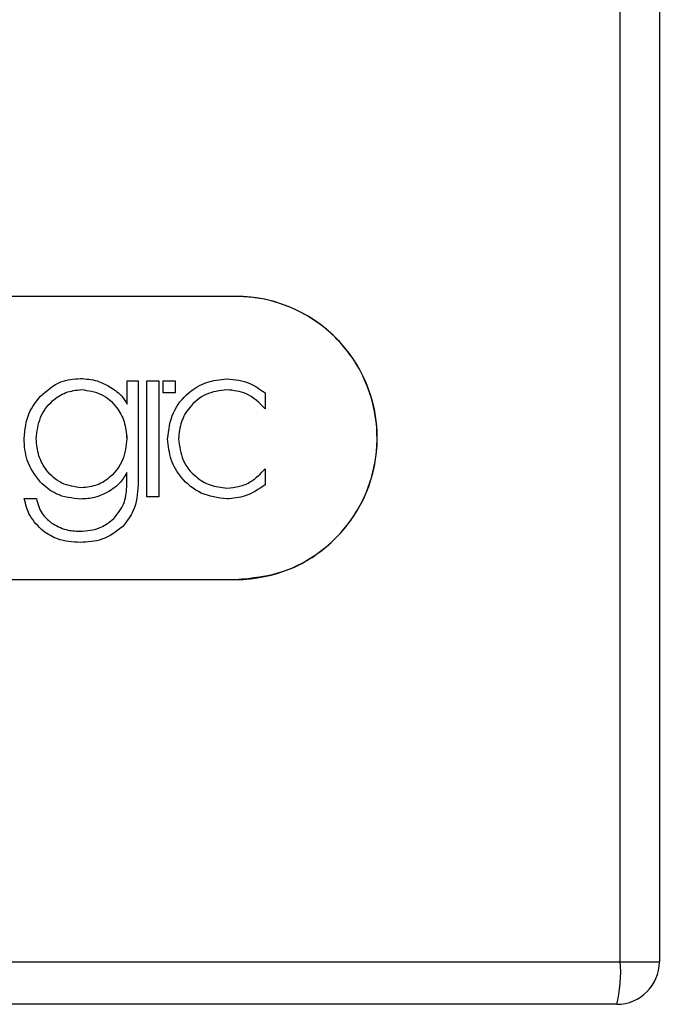
# Model space of a CAD drawing. Units: inches. Extents: x -20.3 to 53.6, y -1.6 to 29.7.
# Drawn here: x 13.6 to 14.3, y 14.3 to 15.4 of the extents above; entities that cross this region are included whole.
import ezdxf

# ---------------------------------------------------------------- set-up
doc = ezdxf.new("R2010")
doc.units = ezdxf.units.IN
doc.header["$MEASUREMENT"] = 0
doc.layers.add('ITFAİYECİ TELEFON KONTROL UNİTESİ', color=7, linetype='Continuous')

# ---------------------------------------------------------------- blocks, each defined once
blk = doc.blocks.new('block 528')
at = {"layer": 'ITFAİYECİ TELEFON KONTROL UNİTESİ', "color": 7, "lineweight": 25, "true_color": 0xffffff}
blk.add_lwpolyline([(14.2931, 14.3296), (6.4021, 14.3296)], dxfattribs=at)
blk = doc.blocks.new('block 533')
at = {"layer": 'ITFAİYECİ TELEFON KONTROL UNİTESİ', "color": 7, "lineweight": 25, "true_color": 0xffffff}
blk.add_lwpolyline([(6.3983, 14.3775), (14.2968, 14.3775)], dxfattribs=at)
blk = doc.blocks.new('block 553')
at = {"layer": 'ITFAİYECİ TELEFON KONTROL UNİTESİ', "color": 7, "lineweight": 25, "true_color": 0xffffff}
blk.add_lwpolyline([(13.74, 14.9156), (13.7399, 14.9156)], dxfattribs=at)
blk = doc.blocks.new('block 554')
at = {"layer": 'ITFAİYECİ TELEFON KONTROL UNİTESİ', "color": 7, "lineweight": 25, "true_color": 0xffffff}
blk.add_lwpolyline([(13.74, 14.9156), (13.74, 14.9295)], dxfattribs=at)
blk = doc.blocks.new('block 555')
at = {"layer": 'ITFAİYECİ TELEFON KONTROL UNİTESİ', "color": 7, "lineweight": 25, "true_color": 0xffffff}
blk.add_lwpolyline([(13.7399, 14.9156), (13.7399, 14.9295)], dxfattribs=at)
blk = doc.blocks.new('block 556')
at = {"layer": 'ITFAİYECİ TELEFON KONTROL UNİTESİ', "color": 7, "lineweight": 25, "true_color": 0xffffff}
blk.add_lwpolyline([(13.7625, 14.902), (13.7625, 14.902)], dxfattribs=at)
blk = doc.blocks.new('block 557')
at = {"layer": 'ITFAİYECİ TELEFON KONTROL UNİTESİ', "color": 7, "lineweight": 25, "true_color": 0xffffff}
blk.add_lwpolyline([(13.7759, 14.902), (13.7625, 14.902)], dxfattribs=at)
blk = doc.blocks.new('block 558')
at = {"layer": 'ITFAİYECİ TELEFON KONTROL UNİTESİ', "color": 7, "lineweight": 25, "true_color": 0xffffff}
blk.add_open_spline([(13.7526, 14.9158), (13.7518, 14.9056), (13.7511, 14.8954), (13.7472, 14.8866), (13.7444, 14.8802), (13.7399, 14.8745), (13.7355, 14.8688)], degree=3, knots=[0, 0, 0, 0, 1, 1, 1, 2, 2, 2, 2], dxfattribs=at)
blk = doc.blocks.new('block 589')
at = {"layer": 'ITFAİYECİ TELEFON KONTROL UNİTESİ', "color": 7, "lineweight": 25, "true_color": 0xffffff}
blk.add_lwpolyline([(14.341, 20.1919), (14.341, 14.3775)], dxfattribs=at)
blk = doc.blocks.new('block 590')
at = {"layer": 'ITFAİYECİ TELEFON KONTROL UNİTESİ', "color": 7, "lineweight": 25, "true_color": 0xffffff}
blk.add_lwpolyline([(14.2968, 14.3775), (14.2968, 20.1919)], dxfattribs=at)
blk = doc.blocks.new('block 591')
at = {"layer": 'ITFAİYECİ TELEFON KONTROL UNİTESİ', "color": 7, "lineweight": 25, "true_color": 0xffffff}
blk.add_open_spline([(14.2931, 14.3296), (14.3195, 14.3296), (14.341, 14.351), (14.341, 14.3775)], degree=3, dxfattribs=at)
blk = doc.blocks.new('block 592')
at = {"layer": 'ITFAİYECİ TELEFON KONTROL UNİTESİ', "color": 7, "lineweight": 25, "true_color": 0xffffff}
blk.add_open_spline([(14.2931, 14.3296), (14.2965, 14.3419), (14.2984, 14.3648), (14.2968, 14.3775)], degree=3, dxfattribs=at)
blk = doc.blocks.new('block 599')
at = {"layer": 'ITFAİYECİ TELEFON KONTROL UNİTESİ', "color": 7, "lineweight": 25, "true_color": 0xffffff}
blk.add_lwpolyline([(13.0659, 14.8088), (13.8631, 14.8088)], dxfattribs=at)
blk = doc.blocks.new('block 600')
at = {"layer": 'ITFAİYECİ TELEFON KONTROL UNİTESİ', "color": 7, "lineweight": 25, "true_color": 0xffffff}
blk.add_lwpolyline([(13.8631, 15.1283), (13.0659, 15.1283)], dxfattribs=at)
blk = doc.blocks.new('block 702')
at = {"layer": 'ITFAİYECİ TELEFON KONTROL UNİTESİ', "color": 7, "lineweight": 25, "true_color": 0xffffff}
blk.add_open_spline([(13.8631, 14.8088), (13.881, 14.8105), (13.8989, 14.8123), (13.9158, 14.8178), (13.9327, 14.8233), (13.9486, 14.8325), (13.9626, 14.8438), (13.9766, 14.8551), (13.9887, 14.8687), (13.9982, 14.8839), (14.0077, 14.8991), (14.0146, 14.9159), (14.0185, 14.9335), (14.0224, 14.951), (14.0234, 14.9692), (14.0213, 14.987), (14.0193, 15.0049), (14.0142, 15.0223), (14.0063, 15.0385), (13.9985, 15.0547), (13.9879, 15.0695), (13.9751, 15.0821), (13.9624, 15.0947), (13.9475, 15.1051), (13.9313, 15.1129), (13.9151, 15.1206), (13.8976, 15.1257), (13.8798, 15.1274), (13.8743, 15.1279), (13.8687, 15.1281), (13.8631, 15.1283)], degree=3, knots=[0, 0, 0, 0, 1, 1, 1, 2, 2, 2, 3, 3, 3, 4, 4, 4, 5, 5, 5, 6, 6, 6, 7, 7, 7, 8, 8, 8, 9, 9, 9, 10, 10, 10, 10], dxfattribs=at)
blk = doc.blocks.new('block 703')
at = {"layer": 'ITFAİYECİ TELEFON KONTROL UNİTESİ', "color": 7, "lineweight": 25, "true_color": 0xffffff}
blk.add_open_spline([(13.8631, 14.8088), (13.9513, 14.8089), (14.0227, 14.8805), (14.0226, 14.9688), (14.0225, 15.0568), (13.9511, 15.1282), (13.8631, 15.1283)], degree=3, knots=[0, 0, 0, 0, 1, 1, 1, 2, 2, 2, 2], dxfattribs=at)
blk = doc.blocks.new('block 704')
at = {"layer": 'ITFAİYECİ TELEFON KONTROL UNİTESİ', "color": 7, "lineweight": 25, "true_color": 0xffffff}
blk.add_open_spline([(13.7252, 14.8776), (13.73, 14.8836), (13.7347, 14.8897), (13.7371, 14.8966), (13.7392, 14.9025), (13.7396, 14.9091), (13.74, 14.9156)], degree=3, knots=[0, 0, 0, 0, 1, 1, 1, 2, 2, 2, 2], dxfattribs=at)
blk = doc.blocks.new('block 705')
at = {"layer": 'ITFAİYECİ TELEFON KONTROL UNİTESİ', "color": 7, "lineweight": 25, "true_color": 0xffffff}
blk.add_open_spline([(13.7252, 14.8776), (13.73, 14.8836), (13.7347, 14.8897), (13.7371, 14.8966), (13.7392, 14.9025), (13.7396, 14.9091), (13.7399, 14.9156)], degree=3, knots=[0, 0, 0, 0, 1, 1, 1, 2, 2, 2, 2], dxfattribs=at)
blk = doc.blocks.new('block 706')
at = {"layer": 'ITFAİYECİ TELEFON KONTROL UNİTESİ', "color": 7, "lineweight": 25, "true_color": 0xffffff}
blk.add_open_spline([(13.7399, 14.9677), (13.739, 14.9595), (13.738, 14.9512), (13.735, 14.9438), (13.7321, 14.9367), (13.7273, 14.9303), (13.7215, 14.9251), (13.717, 14.921), (13.712, 14.9177), (13.7065, 14.9157), (13.7009, 14.9136), (13.6948, 14.9129), (13.6888, 14.9123)], degree=3, knots=[0, 0, 0, 0, 1, 1, 1, 2, 2, 2, 3, 3, 3, 4, 4, 4, 4], dxfattribs=at)
blk = doc.blocks.new('block 707')
at = {"layer": 'ITFAİYECİ TELEFON KONTROL UNİTESİ', "color": 7, "lineweight": 25, "true_color": 0xffffff}
blk.add_open_spline([(13.6888, 15.0231), (13.6964, 15.022), (13.7041, 15.0209), (13.7109, 15.0177), (13.7176, 15.0145), (13.7235, 15.0092), (13.7282, 15.0031), (13.732, 14.9982), (13.735, 14.9927), (13.7368, 14.9869), (13.7387, 14.9807), (13.7394, 14.9742), (13.7399, 14.9677)], degree=3, knots=[0, 0, 0, 0, 1, 1, 1, 2, 2, 2, 3, 3, 3, 4, 4, 4, 4], dxfattribs=at)
blk = doc.blocks.new('block 708')
at = {"layer": 'ITFAİYECİ TELEFON KONTROL UNİTESİ', "color": 7, "lineweight": 25, "true_color": 0xffffff}
blk.add_open_spline([(13.74, 14.9295), (13.7374, 14.9253), (13.7349, 14.921), (13.7316, 14.9175), (13.7287, 14.9144), (13.7251, 14.9119), (13.7216, 14.9094)], degree=3, knots=[0, 0, 0, 0, 1, 1, 1, 2, 2, 2, 2], dxfattribs=at)
blk = doc.blocks.new('block 709')
at = {"layer": 'ITFAİYECİ TELEFON KONTROL UNİTESİ', "color": 7, "lineweight": 25, "true_color": 0xffffff}
blk.add_open_spline([(13.7355, 14.8688), (13.7279, 14.863), (13.7203, 14.8572), (13.7118, 14.8542), (13.7042, 14.8515), (13.6957, 14.8511), (13.6873, 14.8507)], degree=3, knots=[0, 0, 0, 0, 1, 1, 1, 2, 2, 2, 2], dxfattribs=at)
blk = doc.blocks.new('block 710')
at = {"layer": 'ITFAİYECİ TELEFON KONTROL UNİTESİ', "color": 7, "lineweight": 25, "true_color": 0xffffff}
blk.add_open_spline([(13.7201, 15.0267), (13.7249, 15.0236), (13.7296, 15.0205), (13.7334, 15.0164), (13.7359, 15.0135), (13.7381, 15.0102), (13.7402, 15.0068)], degree=3, knots=[0, 0, 0, 0, 1, 1, 1, 2, 2, 2, 2], dxfattribs=at)
blk = doc.blocks.new('block 711')
at = {"layer": 'ITFAİYECİ TELEFON KONTROL UNİTESİ', "color": 7, "lineweight": 25, "true_color": 0xffffff}
blk.add_open_spline([(13.74, 14.9677), (13.739, 14.9595), (13.7381, 14.9512), (13.735, 14.9438), (13.7321, 14.9367), (13.7273, 14.9303), (13.7215, 14.9251), (13.717, 14.921), (13.712, 14.9177), (13.7065, 14.9157), (13.7009, 14.9136), (13.6948, 14.9129), (13.6888, 14.9123)], degree=3, knots=[0, 0, 0, 0, 1, 1, 1, 2, 2, 2, 3, 3, 3, 4, 4, 4, 4], dxfattribs=at)
blk = doc.blocks.new('block 712')
at = {"layer": 'ITFAİYECİ TELEFON KONTROL UNİTESİ', "color": 7, "lineweight": 25, "true_color": 0xffffff}
blk.add_open_spline([(13.6888, 15.0231), (13.6964, 15.022), (13.7041, 15.0209), (13.7109, 15.0177), (13.7176, 15.0145), (13.7235, 15.0092), (13.7282, 15.0031), (13.732, 14.9982), (13.735, 14.9927), (13.7368, 14.9869), (13.7387, 14.9807), (13.7394, 14.9742), (13.74, 14.9677)], degree=3, knots=[0, 0, 0, 0, 1, 1, 1, 2, 2, 2, 3, 3, 3, 4, 4, 4, 4], dxfattribs=at)
blk = doc.blocks.new('block 722')
at = {"layer": 'ITFAİYECİ TELEFON KONTROL UNİTESİ', "color": 7, "lineweight": 25, "true_color": 0xffffff}
blk.add_open_spline([(13.6423, 14.9186), (13.6364, 14.9265), (13.6305, 14.9345), (13.6275, 14.9435), (13.6249, 14.9511), (13.6244, 14.9595), (13.6239, 14.968)], degree=3, knots=[0, 0, 0, 0, 1, 1, 1, 2, 2, 2, 2], dxfattribs=at)
blk = doc.blocks.new('block 723')
at = {"layer": 'ITFAİYECİ TELEFON KONTROL UNİTESİ', "color": 7, "lineweight": 25, "true_color": 0xffffff}
blk.add_open_spline([(13.6888, 14.9123), (13.6811, 14.9134), (13.6735, 14.9144), (13.6667, 14.9177), (13.66, 14.9209), (13.6541, 14.9262), (13.6494, 14.9323), (13.6456, 14.9372), (13.6426, 14.9427), (13.6407, 14.9485), (13.6388, 14.9547), (13.6382, 14.9612), (13.6376, 14.9677)], degree=3, knots=[0, 0, 0, 0, 1, 1, 1, 2, 2, 2, 3, 3, 3, 4, 4, 4, 4], dxfattribs=at)
blk = doc.blocks.new('block 724')
at = {"layer": 'ITFAİYECİ TELEFON KONTROL UNİTESİ', "color": 7, "lineweight": 25, "true_color": 0xffffff}
blk.add_open_spline([(13.6423, 14.9186), (13.6364, 14.9265), (13.6305, 14.9345), (13.6275, 14.9435), (13.6249, 14.9511), (13.6244, 14.9595), (13.6239, 14.968)], degree=3, knots=[0, 0, 0, 0, 1, 1, 1, 2, 2, 2, 2], dxfattribs=at)
blk = doc.blocks.new('block 725')
at = {"layer": 'ITFAİYECİ TELEFON KONTROL UNİTESİ', "color": 7, "lineweight": 25, "true_color": 0xffffff}
blk.add_lwpolyline([(13.7252, 14.8776), (13.7252, 14.8776)], dxfattribs=at)
blk = doc.blocks.new('block 726')
at = {"layer": 'ITFAİYECİ TELEFON KONTROL UNİTESİ', "color": 7, "lineweight": 25, "true_color": 0xffffff}
blk.add_lwpolyline([(13.6888, 14.9123), (13.6888, 14.9123)], dxfattribs=at)
blk = doc.blocks.new('block 727')
at = {"layer": 'ITFAİYECİ TELEFON KONTROL UNİTESİ', "color": 7, "lineweight": 25, "true_color": 0xffffff}
blk.add_lwpolyline([(13.6423, 14.9186), (13.6423, 14.9186)], dxfattribs=at)
blk = doc.blocks.new('block 728')
at = {"layer": 'ITFAİYECİ TELEFON KONTROL UNİTESİ', "color": 7, "lineweight": 25, "true_color": 0xffffff}
blk.add_lwpolyline([(13.6866, 14.8633), (13.6866, 14.8633)], dxfattribs=at)
blk = doc.blocks.new('block 729')
at = {"layer": 'ITFAİYECİ TELEFON KONTROL UNİTESİ', "color": 7, "lineweight": 25, "true_color": 0xffffff}
blk.add_lwpolyline([(13.6242, 14.9002), (13.6242, 14.9002)], dxfattribs=at)
blk = doc.blocks.new('block 730')
at = {"layer": 'ITFAİYECİ TELEFON KONTROL UNİTESİ', "color": 7, "lineweight": 25, "true_color": 0xffffff}
blk.add_lwpolyline([(13.6457, 14.8633), (13.6457, 14.8633)], dxfattribs=at)
blk = doc.blocks.new('block 731')
at = {"layer": 'ITFAİYECİ TELEFON KONTROL UNİTESİ', "color": 7, "lineweight": 25, "true_color": 0xffffff}
blk.add_open_spline([(13.6546, 14.8729), (13.6601, 14.8698), (13.6655, 14.8667), (13.6713, 14.8651), (13.6762, 14.8638), (13.6814, 14.8635), (13.6866, 14.8633)], degree=3, knots=[0, 0, 0, 0, 1, 1, 1, 2, 2, 2, 2], dxfattribs=at)
blk = doc.blocks.new('block 732')
at = {"layer": 'ITFAİYECİ TELEFON KONTROL UNİTESİ', "color": 7, "lineweight": 25, "true_color": 0xffffff}
blk.add_open_spline([(13.6378, 14.9002), (13.6394, 14.8942), (13.641, 14.8881), (13.6443, 14.8832), (13.647, 14.8793), (13.6509, 14.8761), (13.6546, 14.8729)], degree=3, knots=[0, 0, 0, 0, 1, 1, 1, 2, 2, 2, 2], dxfattribs=at)
blk = doc.blocks.new('block 733')
at = {"layer": 'ITFAİYECİ TELEFON KONTROL UNİTESİ', "color": 7, "lineweight": 25, "true_color": 0xffffff}
blk.add_lwpolyline([(13.6242, 14.9002), (13.6378, 14.9002)], dxfattribs=at)
blk = doc.blocks.new('block 734')
at = {"layer": 'ITFAİYECİ TELEFON KONTROL UNİTESİ', "color": 7, "lineweight": 25, "true_color": 0xffffff}
blk.add_open_spline([(13.6457, 14.8633), (13.64, 14.8689), (13.6342, 14.8745), (13.6305, 14.8813), (13.6274, 14.887), (13.6258, 14.8936), (13.6242, 14.9002)], degree=3, knots=[0, 0, 0, 0, 1, 1, 1, 2, 2, 2, 2], dxfattribs=at)
blk = doc.blocks.new('block 735')
at = {"layer": 'ITFAİYECİ TELEFON KONTROL UNİTESİ', "color": 7, "lineweight": 25, "true_color": 0xffffff}
blk.add_open_spline([(13.6873, 14.8507), (13.6786, 14.8512), (13.6698, 14.8517), (13.6618, 14.8546), (13.6562, 14.8567), (13.651, 14.86), (13.6457, 14.8633)], degree=3, knots=[0, 0, 0, 0, 1, 1, 1, 2, 2, 2, 2], dxfattribs=at)
blk = doc.blocks.new('block 736')
at = {"layer": 'ITFAİYECİ TELEFON KONTROL UNİTESİ', "color": 7, "lineweight": 25, "true_color": 0xffffff}
blk.add_open_spline([(13.6457, 14.8633), (13.64, 14.8689), (13.6342, 14.8745), (13.6305, 14.8813), (13.6274, 14.887), (13.6258, 14.8936), (13.6242, 14.9002)], degree=3, knots=[0, 0, 0, 0, 1, 1, 1, 2, 2, 2, 2], dxfattribs=at)
blk = doc.blocks.new('block 737')
at = {"layer": 'ITFAİYECİ TELEFON KONTROL UNİTESİ', "color": 7, "lineweight": 25, "true_color": 0xffffff}
blk.add_open_spline([(13.7216, 14.9094), (13.7158, 14.9063), (13.7099, 14.9031), (13.7036, 14.9015), (13.6985, 14.9002), (13.6932, 14.8999), (13.6879, 14.8996)], degree=3, knots=[0, 0, 0, 0, 1, 1, 1, 2, 2, 2, 2], dxfattribs=at)
blk = doc.blocks.new('block 738')
at = {"layer": 'ITFAİYECİ TELEFON KONTROL UNİTESİ', "color": 7, "lineweight": 25, "true_color": 0xffffff}
blk.add_open_spline([(13.6879, 14.8996), (13.6782, 14.9006), (13.6685, 14.9015), (13.6602, 14.9056), (13.6536, 14.9087), (13.648, 14.9136), (13.6423, 14.9186)], degree=3, knots=[0, 0, 0, 0, 1, 1, 1, 2, 2, 2, 2], dxfattribs=at)
blk = doc.blocks.new('block 739')
at = {"layer": 'ITFAİYECİ TELEFON KONTROL UNİTESİ', "color": 7, "lineweight": 25, "true_color": 0xffffff}
blk.add_open_spline([(13.6879, 14.8996), (13.6782, 14.9006), (13.6685, 14.9015), (13.6602, 14.9056), (13.6536, 14.9087), (13.648, 14.9136), (13.6423, 14.9186)], degree=3, knots=[0, 0, 0, 0, 1, 1, 1, 2, 2, 2, 2], dxfattribs=at)
blk = doc.blocks.new('block 740')
at = {"layer": 'ITFAİYECİ TELEFON KONTROL UNİTESİ', "color": 7, "lineweight": 25, "true_color": 0xffffff}
blk.add_open_spline([(13.6866, 14.8633), (13.695, 14.8639), (13.7033, 14.8645), (13.7105, 14.8678), (13.7158, 14.8701), (13.7205, 14.8738), (13.7252, 14.8776)], degree=3, knots=[0, 0, 0, 0, 1, 1, 1, 2, 2, 2, 2], dxfattribs=at)
blk = doc.blocks.new('block 741')
at = {"layer": 'ITFAİYECİ TELEFON KONTROL UNİTESİ', "color": 7, "lineweight": 25, "true_color": 0xffffff}
blk.add_open_spline([(13.6866, 14.8633), (13.695, 14.8639), (13.7033, 14.8645), (13.7105, 14.8678), (13.7158, 14.8701), (13.7205, 14.8738), (13.7252, 14.8776)], degree=3, knots=[0, 0, 0, 0, 1, 1, 1, 2, 2, 2, 2], dxfattribs=at)
blk = doc.blocks.new('block 742')
at = {"layer": 'ITFAİYECİ TELEFON KONTROL UNİTESİ', "color": 7, "lineweight": 25, "true_color": 0xffffff}
blk.add_lwpolyline([(13.6888, 15.0231), (13.6888, 15.0231)], dxfattribs=at)
blk = doc.blocks.new('block 743')
at = {"layer": 'ITFAİYECİ TELEFON KONTROL UNİTESİ', "color": 7, "lineweight": 25, "true_color": 0xffffff}
blk.add_lwpolyline([(13.6423, 15.0156), (13.6423, 15.0156)], dxfattribs=at)
blk = doc.blocks.new('block 744')
at = {"layer": 'ITFAİYECİ TELEFON KONTROL UNİTESİ', "color": 7, "lineweight": 25, "true_color": 0xffffff}
blk.add_lwpolyline([(13.6239, 14.968), (13.6239, 14.968)], dxfattribs=at)
blk = doc.blocks.new('block 745')
at = {"layer": 'ITFAİYECİ TELEFON KONTROL UNİTESİ', "color": 7, "lineweight": 25, "true_color": 0xffffff}
blk.add_open_spline([(13.6875, 15.0357), (13.6939, 15.0352), (13.7003, 15.0347), (13.7063, 15.0329), (13.711, 15.0314), (13.7156, 15.029), (13.7201, 15.0267)], degree=3, knots=[0, 0, 0, 0, 1, 1, 1, 2, 2, 2, 2], dxfattribs=at)
blk = doc.blocks.new('block 746')
at = {"layer": 'ITFAİYECİ TELEFON KONTROL UNİTESİ', "color": 7, "lineweight": 25, "true_color": 0xffffff}
blk.add_open_spline([(13.6423, 15.0156), (13.6496, 15.022), (13.657, 15.0285), (13.6656, 15.0318), (13.6724, 15.0344), (13.6799, 15.035), (13.6875, 15.0357)], degree=3, knots=[0, 0, 0, 0, 1, 1, 1, 2, 2, 2, 2], dxfattribs=at)
blk = doc.blocks.new('block 747')
at = {"layer": 'ITFAİYECİ TELEFON KONTROL UNİTESİ', "color": 7, "lineweight": 25, "true_color": 0xffffff}
blk.add_open_spline([(13.6239, 14.968), (13.6249, 14.9779), (13.6259, 14.9878), (13.6297, 14.9965), (13.6327, 15.0033), (13.6375, 15.0095), (13.6423, 15.0156)], degree=3, knots=[0, 0, 0, 0, 1, 1, 1, 2, 2, 2, 2], dxfattribs=at)
blk = doc.blocks.new('block 748')
at = {"layer": 'ITFAİYECİ TELEFON KONTROL UNİTESİ', "color": 7, "lineweight": 25, "true_color": 0xffffff}
blk.add_open_spline([(13.6376, 14.9677), (13.6386, 14.9759), (13.6395, 14.9842), (13.6426, 14.9916), (13.6455, 14.9987), (13.6503, 15.0051), (13.6561, 15.0103), (13.6605, 15.0144), (13.6656, 15.0177), (13.6711, 15.0197), (13.6767, 15.0218), (13.6827, 15.0225), (13.6888, 15.0231)], degree=3, knots=[0, 0, 0, 0, 1, 1, 1, 2, 2, 2, 3, 3, 3, 4, 4, 4, 4], dxfattribs=at)
blk = doc.blocks.new('block 749')
at = {"layer": 'ITFAİYECİ TELEFON KONTROL UNİTESİ', "color": 7, "lineweight": 25, "true_color": 0xffffff}
blk.add_open_spline([(13.6239, 14.968), (13.6249, 14.9779), (13.6259, 14.9878), (13.6297, 14.9965), (13.6327, 15.0033), (13.6375, 15.0095), (13.6423, 15.0156)], degree=3, knots=[0, 0, 0, 0, 1, 1, 1, 2, 2, 2, 2], dxfattribs=at)
blk = doc.blocks.new('block 750')
at = {"layer": 'ITFAİYECİ TELEFON KONTROL UNİTESİ', "color": 7, "lineweight": 25, "true_color": 0xffffff}
blk.add_open_spline([(13.6423, 15.0156), (13.6496, 15.022), (13.657, 15.0285), (13.6656, 15.0318), (13.6724, 15.0344), (13.6799, 15.035), (13.6875, 15.0357)], degree=3, knots=[0, 0, 0, 0, 1, 1, 1, 2, 2, 2, 2], dxfattribs=at)
blk = doc.blocks.new('block 751')
at = {"layer": 'ITFAİYECİ TELEFON KONTROL UNİTESİ', "color": 7, "lineweight": 25, "true_color": 0xffffff}
blk.add_open_spline([(13.7983, 14.9676), (13.7993, 14.9593), (13.8004, 14.9511), (13.8036, 14.9436), (13.8067, 14.9365), (13.8119, 14.9301), (13.818, 14.9249), (13.8228, 14.9209), (13.8282, 14.9175), (13.834, 14.9155), (13.84, 14.9134), (13.8464, 14.9128), (13.8528, 14.9121)], degree=3, knots=[0, 0, 0, 0, 1, 1, 1, 2, 2, 2, 3, 3, 3, 4, 4, 4, 4], dxfattribs=at)
blk = doc.blocks.new('block 752')
at = {"layer": 'ITFAİYECİ TELEFON KONTROL UNİTESİ', "color": 7, "lineweight": 25, "true_color": 0xffffff}
blk.add_open_spline([(13.8528, 15.023), (13.8447, 15.0219), (13.8366, 15.0208), (13.8293, 15.0176), (13.8222, 15.0144), (13.8159, 15.0091), (13.8109, 15.003), (13.8068, 14.9981), (13.8036, 14.9926), (13.8016, 14.9867), (13.7996, 14.9806), (13.7989, 14.9741), (13.7983, 14.9676)], degree=3, knots=[0, 0, 0, 0, 1, 1, 1, 2, 2, 2, 3, 3, 3, 4, 4, 4, 4], dxfattribs=at)
blk = doc.blocks.new('block 753')
at = {"layer": 'ITFAİYECİ TELEFON KONTROL UNİTESİ', "color": 7, "lineweight": 25, "true_color": 0xffffff}
blk.add_open_spline([(13.786, 14.9676), (13.7872, 14.9776), (13.7885, 14.9877), (13.7925, 14.9968), (13.7963, 15.0056), (13.8026, 15.0134), (13.8101, 15.0197), (13.816, 15.0247), (13.8226, 15.0287), (13.8297, 15.0312), (13.8371, 15.0337), (13.845, 15.0345), (13.8528, 15.0353)], degree=3, knots=[0, 0, 0, 0, 1, 1, 1, 2, 2, 2, 3, 3, 3, 4, 4, 4, 4], dxfattribs=at)
blk = doc.blocks.new('block 754')
at = {"layer": 'ITFAİYECİ TELEFON KONTROL UNİTESİ', "color": 7, "lineweight": 25, "true_color": 0xffffff}
blk.add_open_spline([(13.786, 14.9676), (13.7872, 14.9776), (13.7885, 14.9877), (13.7925, 14.9968), (13.7963, 15.0056), (13.8026, 15.0134), (13.8101, 15.0197), (13.816, 15.0247), (13.8226, 15.0287), (13.8297, 15.0312), (13.8371, 15.0337), (13.845, 15.0345), (13.8528, 15.0353)], degree=3, knots=[0, 0, 0, 0, 1, 1, 1, 2, 2, 2, 3, 3, 3, 4, 4, 4, 4], dxfattribs=at)
blk = doc.blocks.new('block 755')
at = {"layer": 'ITFAİYECİ TELEFON KONTROL UNİTESİ', "color": 7, "lineweight": 25, "true_color": 0xffffff}
blk.add_open_spline([(13.8528, 14.8998), (13.8429, 14.9011), (13.8329, 14.9024), (13.824, 14.9064), (13.8153, 14.9103), (13.8076, 14.9167), (13.8014, 14.9242), (13.7965, 14.9302), (13.7925, 14.9369), (13.7901, 14.9441), (13.7876, 14.9516), (13.7868, 14.9596), (13.786, 14.9676)], degree=3, knots=[0, 0, 0, 0, 1, 1, 1, 2, 2, 2, 3, 3, 3, 4, 4, 4, 4], dxfattribs=at)
blk = doc.blocks.new('block 756')
at = {"layer": 'ITFAİYECİ TELEFON KONTROL UNİTESİ', "color": 7, "lineweight": 25, "true_color": 0xffffff}
blk.add_open_spline([(13.8528, 14.8998), (13.8429, 14.9011), (13.8329, 14.9024), (13.824, 14.9064), (13.8153, 14.9103), (13.8076, 14.9167), (13.8014, 14.9242), (13.7965, 14.9302), (13.7925, 14.9369), (13.7901, 14.9441), (13.7876, 14.9516), (13.7868, 14.9596), (13.786, 14.9676)], degree=3, knots=[0, 0, 0, 0, 1, 1, 1, 2, 2, 2, 3, 3, 3, 4, 4, 4, 4], dxfattribs=at)
blk = doc.blocks.new('block 757')
at = {"layer": 'ITFAİYECİ TELEFON KONTROL UNİTESİ', "color": 7, "lineweight": 25, "true_color": 0xffffff}
blk.add_lwpolyline([(13.7526, 15.0331), (13.7526, 14.9158)], dxfattribs=at)
blk = doc.blocks.new('block 758')
at = {"layer": 'ITFAİYECİ TELEFON KONTROL UNİTESİ', "color": 7, "lineweight": 25, "true_color": 0xffffff}
blk.add_lwpolyline([(13.7625, 14.902), (13.7625, 15.0331)], dxfattribs=at)
blk = doc.blocks.new('block 759')
at = {"layer": 'ITFAİYECİ TELEFON KONTROL UNİTESİ', "color": 7, "lineweight": 25, "true_color": 0xffffff}
blk.add_lwpolyline([(13.7759, 15.0331), (13.7759, 14.902)], dxfattribs=at)
blk = doc.blocks.new('block 760')
at = {"layer": 'ITFAİYECİ TELEFON KONTROL UNİTESİ', "color": 7, "lineweight": 25, "true_color": 0xffffff}
blk.add_lwpolyline([(13.7625, 14.902), (13.7625, 15.0331)], dxfattribs=at)
blk = doc.blocks.new('block 761')
at = {"layer": 'ITFAİYECİ TELEFON KONTROL UNİTESİ', "color": 7, "lineweight": 25, "true_color": 0xffffff}
blk.add_lwpolyline([(13.786, 14.9676), (13.786, 14.9676)], dxfattribs=at)
blk = doc.blocks.new('block 762')
at = {"layer": 'ITFAİYECİ TELEFON KONTROL UNİTESİ', "color": 7, "lineweight": 25, "true_color": 0xffffff}
blk.add_lwpolyline([(13.7809, 15.0331), (13.7809, 15.0331)], dxfattribs=at)
blk = doc.blocks.new('block 763')
at = {"layer": 'ITFAİYECİ TELEFON KONTROL UNİTESİ', "color": 7, "lineweight": 25, "true_color": 0xffffff}
blk.add_lwpolyline([(13.7809, 15.0196), (13.7809, 15.0196)], dxfattribs=at)
blk = doc.blocks.new('block 764')
at = {"layer": 'ITFAİYECİ TELEFON KONTROL UNİTESİ', "color": 7, "lineweight": 25, "true_color": 0xffffff}
blk.add_lwpolyline([(13.7809, 15.0331), (13.7944, 15.0331)], dxfattribs=at)
blk = doc.blocks.new('block 765')
at = {"layer": 'ITFAİYECİ TELEFON KONTROL UNİTESİ', "color": 7, "lineweight": 25, "true_color": 0xffffff}
blk.add_lwpolyline([(13.7944, 15.0331), (13.7944, 15.0196)], dxfattribs=at)
blk = doc.blocks.new('block 766')
at = {"layer": 'ITFAİYECİ TELEFON KONTROL UNİTESİ', "color": 7, "lineweight": 25, "true_color": 0xffffff}
blk.add_lwpolyline([(13.7809, 15.0196), (13.7809, 15.0331)], dxfattribs=at)
blk = doc.blocks.new('block 767')
at = {"layer": 'ITFAİYECİ TELEFON KONTROL UNİTESİ', "color": 7, "lineweight": 25, "true_color": 0xffffff}
blk.add_lwpolyline([(13.7944, 15.0196), (13.7809, 15.0196)], dxfattribs=at)
blk = doc.blocks.new('block 768')
at = {"layer": 'ITFAİYECİ TELEFON KONTROL UNİTESİ', "color": 7, "lineweight": 25, "true_color": 0xffffff}
blk.add_lwpolyline([(13.7625, 15.0331), (13.7625, 15.0331)], dxfattribs=at)
blk = doc.blocks.new('block 769')
at = {"layer": 'ITFAİYECİ TELEFON KONTROL UNİTESİ', "color": 7, "lineweight": 25, "true_color": 0xffffff}
blk.add_lwpolyline([(13.7625, 15.0331), (13.7759, 15.0331)], dxfattribs=at)
blk = doc.blocks.new('block 770')
at = {"layer": 'ITFAİYECİ TELEFON KONTROL UNİTESİ', "color": 7, "lineweight": 25, "true_color": 0xffffff}
blk.add_lwpolyline([(13.7402, 15.0331), (13.7402, 15.0331)], dxfattribs=at)
blk = doc.blocks.new('block 771')
at = {"layer": 'ITFAİYECİ TELEFON KONTROL UNİTESİ', "color": 7, "lineweight": 25, "true_color": 0xffffff}
blk.add_lwpolyline([(13.74, 14.9677), (13.7399, 14.9677)], dxfattribs=at)
blk = doc.blocks.new('block 772')
at = {"layer": 'ITFAİYECİ TELEFON KONTROL UNİTESİ', "color": 7, "lineweight": 25, "true_color": 0xffffff}
blk.add_lwpolyline([(13.7402, 15.0331), (13.7526, 15.0331)], dxfattribs=at)
blk = doc.blocks.new('block 773')
at = {"layer": 'ITFAİYECİ TELEFON KONTROL UNİTESİ', "color": 7, "lineweight": 25, "true_color": 0xffffff}
blk.add_lwpolyline([(13.7402, 15.0068), (13.7402, 15.0331)], dxfattribs=at)
blk = doc.blocks.new('block 774')
at = {"layer": 'ITFAİYECİ TELEFON KONTROL UNİTESİ', "color": 7, "lineweight": 25, "true_color": 0xffffff}
blk.add_lwpolyline([(13.7809, 15.0196), (13.7809, 15.0331)], dxfattribs=at)
blk = doc.blocks.new('block 775')
at = {"layer": 'ITFAİYECİ TELEFON KONTROL UNİTESİ', "color": 7, "lineweight": 25, "true_color": 0xffffff}
blk.add_lwpolyline([(13.7402, 15.0068), (13.7402, 15.0331)], dxfattribs=at)
blk = doc.blocks.new('block 776')
at = {"layer": 'ITFAİYECİ TELEFON KONTROL UNİTESİ', "color": 7, "lineweight": 25, "true_color": 0xffffff}
blk.add_lwpolyline([(13.896, 14.9337), (13.896, 14.9337)], dxfattribs=at)
blk = doc.blocks.new('block 777')
at = {"layer": 'ITFAİYECİ TELEFON KONTROL UNİTESİ', "color": 7, "lineweight": 25, "true_color": 0xffffff}
blk.add_lwpolyline([(13.896, 15.0014), (13.896, 15.0014)], dxfattribs=at)
blk = doc.blocks.new('block 778')
at = {"layer": 'ITFAİYECİ TELEFON KONTROL UNİTESİ', "color": 7, "lineweight": 25, "true_color": 0xffffff}
blk.add_lwpolyline([(13.896, 14.9337), (13.896, 14.9158)], dxfattribs=at)
blk = doc.blocks.new('block 779')
at = {"layer": 'ITFAİYECİ TELEFON KONTROL UNİTESİ', "color": 7, "lineweight": 25, "true_color": 0xffffff}
blk.add_lwpolyline([(13.896, 15.0193), (13.896, 15.0014)], dxfattribs=at)
blk = doc.blocks.new('block 780')
at = {"layer": 'ITFAİYECİ TELEFON KONTROL UNİTESİ', "color": 7, "lineweight": 25, "true_color": 0xffffff}
blk.add_lwpolyline([(13.8528, 15.023), (13.8528, 15.023)], dxfattribs=at)
blk = doc.blocks.new('block 781')
at = {"layer": 'ITFAİYECİ TELEFON KONTROL UNİTESİ', "color": 7, "lineweight": 25, "true_color": 0xffffff}
blk.add_lwpolyline([(13.8528, 14.9121), (13.8528, 14.9121)], dxfattribs=at)
blk = doc.blocks.new('block 782')
at = {"layer": 'ITFAİYECİ TELEFON KONTROL UNİTESİ', "color": 7, "lineweight": 25, "true_color": 0xffffff}
blk.add_open_spline([(13.8528, 14.9121), (13.8576, 14.9125), (13.8624, 14.9129), (13.8671, 14.914), (13.8716, 14.9151), (13.876, 14.917), (13.8799, 14.9194), (13.886, 14.9232), (13.891, 14.9285), (13.896, 14.9337)], degree=3, knots=[0, 0, 0, 0, 1, 1, 1, 2, 2, 2, 3, 3, 3, 3], dxfattribs=at)
blk = doc.blocks.new('block 783')
at = {"layer": 'ITFAİYECİ TELEFON KONTROL UNİTESİ', "color": 7, "lineweight": 25, "true_color": 0xffffff}
blk.add_open_spline([(13.896, 15.0014), (13.8894, 15.0081), (13.8827, 15.0148), (13.8746, 15.0184), (13.868, 15.0213), (13.8604, 15.0221), (13.8528, 15.023)], degree=3, knots=[0, 0, 0, 0, 1, 1, 1, 2, 2, 2, 2], dxfattribs=at)
blk = doc.blocks.new('block 784')
at = {"layer": 'ITFAİYECİ TELEFON KONTROL UNİTESİ', "color": 7, "lineweight": 25, "true_color": 0xffffff}
blk.add_open_spline([(13.8528, 15.0353), (13.8618, 15.0344), (13.8709, 15.0334), (13.8789, 15.03), (13.885, 15.0274), (13.8905, 15.0233), (13.896, 15.0193)], degree=3, knots=[0, 0, 0, 0, 1, 1, 1, 2, 2, 2, 2], dxfattribs=at)
blk = doc.blocks.new('block 785')
at = {"layer": 'ITFAİYECİ TELEFON KONTROL UNİTESİ', "color": 7, "lineweight": 25, "true_color": 0xffffff}
blk.add_open_spline([(13.896, 15.0014), (13.8894, 15.0081), (13.8827, 15.0148), (13.8746, 15.0184), (13.868, 15.0213), (13.8604, 15.0221), (13.8528, 15.023)], degree=3, knots=[0, 0, 0, 0, 1, 1, 1, 2, 2, 2, 2], dxfattribs=at)
blk = doc.blocks.new('block 786')
at = {"layer": 'ITFAİYECİ TELEFON KONTROL UNİTESİ', "color": 7, "lineweight": 25, "true_color": 0xffffff}
blk.add_open_spline([(13.8528, 14.9121), (13.8576, 14.9125), (13.8624, 14.9129), (13.8671, 14.914), (13.8716, 14.9151), (13.876, 14.917), (13.8799, 14.9194), (13.886, 14.9232), (13.891, 14.9285), (13.896, 14.9337)], degree=3, knots=[0, 0, 0, 0, 1, 1, 1, 2, 2, 2, 3, 3, 3, 3], dxfattribs=at)
blk = doc.blocks.new('block 787')
at = {"layer": 'ITFAİYECİ TELEFON KONTROL UNİTESİ', "color": 7, "lineweight": 25, "true_color": 0xffffff}
blk.add_open_spline([(13.896, 14.9158), (13.8888, 14.9108), (13.8816, 14.9058), (13.8736, 14.9031), (13.8671, 14.9009), (13.86, 14.9004), (13.8528, 14.8998)], degree=3, knots=[0, 0, 0, 0, 1, 1, 1, 2, 2, 2, 2], dxfattribs=at)
blk = doc.blocks.new('block 788')
at = {"layer": 'ITFAİYECİ TELEFON KONTROL UNİTESİ', "color": 7, "lineweight": 25, "true_color": 0xffffff}
blk.add_lwpolyline([(14.2968, 14.3775), (14.341, 14.3775)], dxfattribs=at)
blk = doc.blocks.new('block 525')
at = {"layer": 'ITFAİYECİ TELEFON KONTROL UNİTESİ'}
for name in ['block 590', 'block 589', 'block 600', 'block 702', 'block 703', 'block 746', 'block 750', 'block 745', 'block 770', 'block 772', 'block 773', 'block 775', 'block 757', 'block 758', 'block 760', 'block 768', 'block 769', 'block 759', 'block 762', 'block 764', 'block 766', 'block 774', 'block 753', 'block 754', 'block 765', 'block 784', 'block 748', 'block 707', 'block 712', 'block 742', 'block 710', 'block 763', 'block 767', 'block 752', 'block 780', 'block 783', 'block 785', 'block 747', 'block 749', 'block 743', 'block 779', 'block 777', 'block 722', 'block 724', 'block 744', 'block 723', 'block 706', 'block 711', 'block 771', 'block 755', 'block 756', 'block 761', 'block 751', 'block 782', 'block 786', 'block 776', 'block 778', 'block 708', 'block 555', 'block 554', 'block 727', 'block 738', 'block 739', 'block 737', 'block 726', 'block 704', 'block 705', 'block 558', 'block 553', 'block 787', 'block 781', 'block 729', 'block 733', 'block 734', 'block 736', 'block 732', 'block 556', 'block 557', 'block 740', 'block 741', 'block 725', 'block 731', 'block 709', 'block 730', 'block 735', 'block 728', 'block 599', 'block 533', 'block 591', 'block 592', 'block 788', 'block 528']:
    blk.add_blockref(name, (0, 0), dxfattribs=at)

msp = doc.modelspace()

# ---------------------------------------------------------------- block references
at = {"layer": 'ITFAİYECİ TELEFON KONTROL UNİTESİ'}
msp.add_blockref('block 525', (0, 0), dxfattribs=at)

doc.saveas('drawing.dxf')
